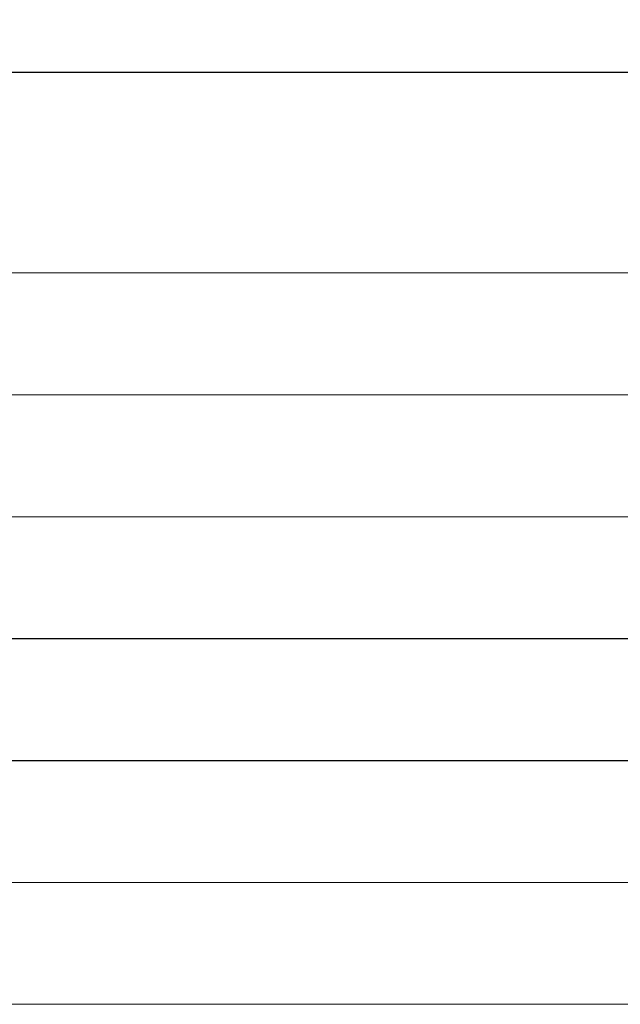
# Model space of a CAD drawing. Units: millimetres. Extents: x -113345 to 419972, y -95637 to 66252.
# Drawn here: x 375158 to 375227, y -14014 to -13901 of the extents above; entities that cross this region are included whole.
import ezdxf
from ezdxf.enums import TextEntityAlignment as Align

# ---------------------------------------------------------------- set-up
doc = ezdxf.new("R2010")
doc.units = ezdxf.units.MM
doc.layers.add('0_Hulplijnen', color=11, linetype='Continuous', lineweight=5, plot=False, transparency=0.5)
for name, color, linetype, lineweight in [('1_Bemating', 10, 'Continuous', 13), ('2_lijn_0.18', 3, 'Continuous', 18), ('2_lijn_0.25', 6, 'Continuous', 25)]:
    doc.layers.add(name, color=color, linetype=linetype, lineweight=lineweight)
doc.layers.add('1_PeilmaatRaster', color=11, linetype='Continuous', plot=False, transparency=0.8)
doc.styles.add('ARIAL', font='arial.ttf')
doc.dimstyles.new('META1_3', dxfattribs={"dimscale": 3, "dimtxt": 2.35, "dimasz": 2, "dimexe": 1, "dimexo": 1, "dimgap": 0.5, "dimtad": 1, "dimdec": 0, "dimrnd": 0.1, "dimzin": 12, "dimtxsty": 'ARIAL', "dimcen": 5, "dimclrd": 256, "dimclre": 149, "dimclrt": 7, "dimadec": 1, "dimazin": 3, "dimtp": 0.1, "dimtm": 0.1, "dimtfac": 1, "dimtdec": 0, "dimtix": 1, "dimtmove": 1, "dimatfit": 1, "dimfxl": 1, "dimtfill": 1, "dimtolj": 1, "dimtzin": 0, "dimarcsym": 0})

# ---------------------------------------------------------------- blocks, each defined once
blk = doc.blocks.new('Productrange')
at = {"layer": '0_Hulplijnen'}
blk.add_line((0, 1000), (20000, 1000), dxfattribs=at)
at = {"layer": '0_Hulplijnen', "style": 'ARIAL'}
blk.add_attdef('PRODUCTRANGE', text='', height=500, rotation=90, dxfattribs=at).set_placement((-1775.160174349541, 4500), align=Align.CENTER)
blk = doc.blocks.new('hulpkader 4')
at = {"layer": '0_Hulplijnen', "linetype": 'Continuous'}
for p, q in [((-84, -500), (-84, 0)), ((-70, -500), (-70, 0)), ((-56, -500), (-56, 0)), ((-42, -499.9999999999927), (-42, 7.275957614183426e-12)), ((-28, -499.9999999999945), (-28, 7.275957614183426e-12)), ((-14, -499.9999999999873), (-14, 1.2732925824821e-11))]:
    blk.add_line(p, q, dxfattribs=at)
at = {"layer": '0_Hulplijnen'}
blk.add_lwpolyline([(-282.9999751240128, -500.0000000000528), (0, -500), (0, 0), (-282.9999751240128, -5.275069270282984e-11)], close=True, dxfattribs=at)
blk = doc.blocks.new('*U20920')
at = {"layer": '2_lijn_0.25'}
blk.add_lwpolyline([(-304.4999999999982, -3.57018029560543e-12), (0, 0), (-2.842170943040401e-14, 53.75999999999822), (-304.4999999999982, 53.75999999999465)], dxfattribs=at)
blk = doc.blocks.new('*D20818')
at = {"layer": '1_Bemating', "color": 149, "lineweight": -2, "transparency": 16777216}
for p, q in [((375068.002801288, -13907.67744784285), (375068.002801288, -13974.67744784285)), ((375402.0000468235, -13932.67744784285), (375402.0000468235, -13974.67744784285))]:
    blk.add_line(p, q, dxfattribs=at)
at = {"layer": '1_Bemating', "lineweight": -2, "transparency": 16777216}
blk.add_line((375074.002801288, -13971.67744784285), (375396.0000468235, -13971.67744784285), dxfattribs=at)
at = {"layer": '1_Bemating', "transparency": 16777216}
for points in [[(375074.002801288, -13970.67744784285), (375074.002801288, -13972.67744784285), (375068.002801288, -13971.67744784285)], [(375396.0000468235, -13970.67744784285), (375396.0000468235, -13972.67744784285), (375402.0000468235, -13971.67744784285)]]:
    blk.add_solid(points, dxfattribs=at)
at = {"layer": 'Defpoints', "color": 0, "transparency": 16777216}
for p in [(375068.002801288, -13904.67744784285), (375402.0000468235, -13929.67744784285), (375402.0000468235, -13971.67744784285)]:
    blk.add_point(p, dxfattribs=at)
at = {"layer": '1_Bemating', "color": 7, "transparency": 16777216, "insert": (375318.0000468235, -13965.61610746086), "char_height": 7.050000000000001, "attachment_point": 5, "style": 'ARIAL', "bg_fill": 3, "box_fill_scale": 1.1, "bg_fill_color": 256, "bg_fill_true_color": 13158600, "bg_fill_transparency": 0}
blk.add_mtext('\\A1;dagmaat stelkozijn', dxfattribs=at)
blk = doc.blocks.new('*D20819')
at = {"layer": '1_Bemating', "color": 149, "lineweight": -2, "transparency": 16777216}
for p, q in [((375056.0000468235, -13931.67744784286), (375056.0000468235, -13988.67744784285)), ((375402.0000468235, -13932.67744784285), (375402.0000468235, -13988.67744784285))]:
    blk.add_line(p, q, dxfattribs=at)
at = {"layer": '1_Bemating', "lineweight": -2, "transparency": 16777216}
blk.add_line((375062.0000468235, -13985.67744784285), (375396.0000468235, -13985.67744784285), dxfattribs=at)
at = {"layer": '1_Bemating', "transparency": 16777216}
for points in [[(375062.0000468235, -13984.67744784285), (375062.0000468235, -13986.67744784285), (375056.0000468235, -13985.67744784285)], [(375396.0000468235, -13984.67744784285), (375396.0000468235, -13986.67744784285), (375402.0000468235, -13985.67744784285)]]:
    blk.add_solid(points, dxfattribs=at)
at = {"layer": 'Defpoints', "color": 0, "transparency": 16777216}
for p in [(375056.0000468235, -13928.67744784286), (375402.0000468235, -13929.67744784285), (375402.0000468235, -13985.67744784285)]:
    blk.add_point(p, dxfattribs=at)
at = {"layer": '1_Bemating', "color": 7, "transparency": 16777216, "insert": (375318.0000468235, -13980.53462724258), "char_height": 7.050000000000001, "attachment_point": 5, "style": 'ARIAL', "bg_fill": 3, "box_fill_scale": 1.1, "bg_fill_color": 256, "bg_fill_true_color": 13158600, "bg_fill_transparency": 0}
blk.add_mtext('\\A1;framemaat', dxfattribs=at)

msp = doc.modelspace()

# ---------------------------------------------------------------- linework, layer by layer
at = {"layer": '2_lijn_0.18'}
msp.add_line((375108.0000468235, -13929.67744784292), (375402.0000468235, -13929.67744784292), dxfattribs=at)

# ---------------------------------------------------------------- block references
at = {"layer": '0_Hulplijnen', "rotation": 270}
msp.add_blockref('hulpkader 4', (375472.0000468235, -14013.67744784285), dxfattribs=at)
at = {"layer": '1_PeilmaatRaster'}
msp.add_blockref('Productrange', (374971.900046823, -15013.67744784339), dxfattribs=at)
at = {"layer": '2_lijn_0.25', "linetype": 'ByBlock', "lineweight": -2, "xscale": -1}
msp.add_blockref('*U20920', (375095.0000468235, -13906.67680723286), dxfattribs=at)

# ---------------------------------------------------------------- next in the draw order: dimensions: what is measured, and where the dimension line sits
at = {"layer": '1_Bemating'}
dim = msp.add_linear_dim(base=(375402.0000468235, -13971.67744784285), p1=(375068.002801288, -13904.67744784285), p2=(375402.0000468235, -13929.67744784285), angle=180, text='dagmaat stelkozijn', dimstyle='META1_3', override={"dimdec": 0, "dimrnd": 0.1}, dxfattribs=at)
dim.commit()
dim.dimension.update_dxf_attribs({"geometry": '*D20818', "text_midpoint": (375318.0000468235, -13971.67744784285), "dimtype": 128})

# ---------------------------------------------------------------- next in the draw order: dimensions: what is measured, and where the dimension line sits
dim = msp.add_linear_dim(base=(375402.0000468235, -13985.67744784285), p1=(375056.0000468235, -13928.67744784286), p2=(375402.0000468235, -13929.67744784285), angle=180, text='framemaat', dimstyle='META1_3', override={"dimdec": 0, "dimrnd": 0.1}, dxfattribs=at)
dim.commit()
dim.dimension.update_dxf_attribs({"geometry": '*D20819', "text_midpoint": (375318.0000468235, -13985.67744784285), "dimtype": 128})

doc.saveas('drawing.dxf')
